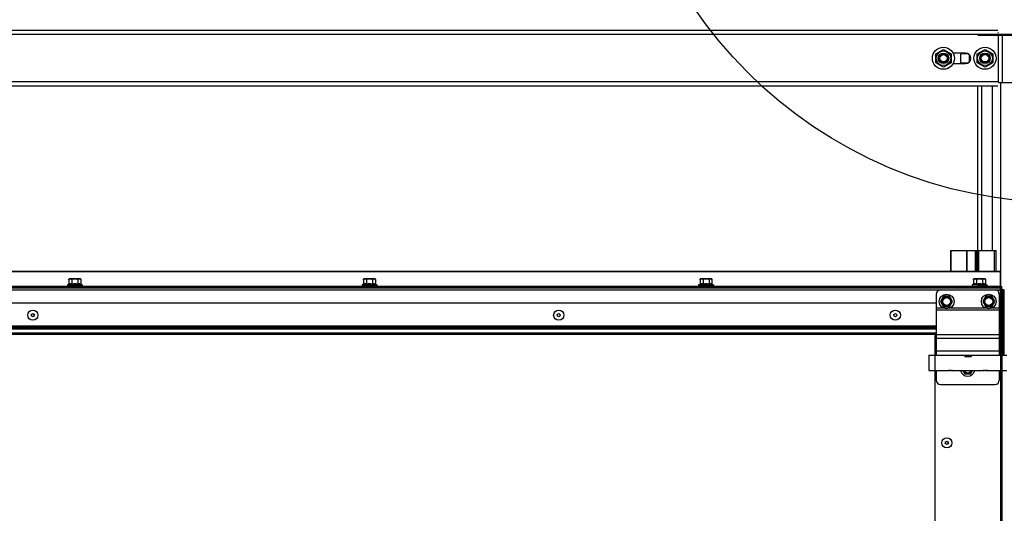
# Model space of a CAD drawing. Units: millimetres. Extents: x -47846 to 193312, y -19629 to 15243.
# Drawn here: x -43719 to -42783, y -6962 to -6492 of the extents above; entities that cross this region are included whole.
import ezdxf

# ---------------------------------------------------------------- set-up
doc = ezdxf.new("R2010")
doc.units = ezdxf.units.MM
doc.header["$LTSCALE"] = 46.255
doc.layers.get('0').update_dxf_attribs({"linetype": 'CONTINUOUS'})
doc.layers.add('NOTE', color=7, linetype='CONTINUOUS')
doc.layers.add('VSP_11_111_01_NEW_VIEW_172', color=7, linetype='CONTINUOUS')

msp = doc.modelspace()

# ---------------------------------------------------------------- linework, layer by layer
at = {"color": 7, "linetype": 'Continuous'}
for p, q in [((-42788.898, -6502.085), (-44147.047, -6502.085)), ((-42788.898, -6504.085), (-42788.398, -6504.085)), ((-42848.009, -6524.335), (-42840.648, -6520.085)), ((-42848.009, -6532.835), (-42848.009, -6524.335)), ((-42840.648, -6520.085), (-42833.287, -6524.335)), ((-42833.287, -6524.335), (-42833.287, -6532.835)), ((-42819.648, -6523.585), (-42831.428, -6523.585)), ((-42808.509, -6524.335), (-42801.148, -6520.085)), ((-42808.509, -6532.835), (-42808.509, -6524.335)), ((-42801.148, -6520.085), (-42793.787, -6524.335)), ((-42793.787, -6524.335), (-42793.787, -6532.835)), ((-42840.648, -6537.085), (-42848.009, -6532.835)), ((-42844.648, -6530.388), (-42844.648, -6526.782)), ((-42842.444, -6524.585), (-42838.852, -6524.585)), ((-42838.852, -6532.585), (-42842.444, -6532.585)), ((-42833.287, -6532.835), (-42840.648, -6537.085)), ((-42836.648, -6526.782), (-42836.648, -6530.388)), ((-42831.428, -6533.585), (-42819.648, -6533.585)), ((-42801.148, -6537.085), (-42808.509, -6532.835)), ((-42805.148, -6530.388), (-42805.148, -6526.782)), ((-42802.944, -6524.585), (-42799.352, -6524.585)), ((-42799.352, -6532.585), (-42802.944, -6532.585)), ((-42793.787, -6532.835), (-42801.148, -6537.085)), ((-42797.148, -6526.782), (-42797.148, -6530.388)), ((-42788.898, -6555.085), (-44147.047, -6555.085)), ((-42807.898, -6711.5), (-42807.898, -6555.085)), ((-42793.898, -6711.5), (-42793.898, -6555.085)), ((-42833.874, -6711.5), (-42833.874, -6731.721)), ((-42833.873, -6711.5), (-42790.402, -6711.5)), ((-42818.875, -6711.5), (-42818.875, -6731.721)), ((-42809.411, -6711.5), (-42809.411, -6731.721)), ((-42808.658, -6711.5), (-42808.658, -6731.721)), ((-42790.402, -6731.721), (-42790.402, -6711.5)), ((-42922.442, -6731.593), (-45686.702, -6731.593)), ((-42922.442, -6731.593), (-45686.702, -6731.593)), ((-43672.098, -6739.3), (-43672.098, -6743.596)), ((-43672.098, -6739.3), (-43672.098, -6743.596)), ((-43661.698, -6738.3), (-43671.098, -6738.3)), ((-43661.698, -6738.3), (-43671.098, -6738.3)), ((-43669.248, -6739.3), (-43669.248, -6743.596)), ((-43669.248, -6739.3), (-43669.248, -6743.596)), ((-43663.548, -6739.3), (-43663.548, -6743.596)), ((-43663.548, -6739.3), (-43663.548, -6743.596)), ((-43660.698, -6739.3), (-43660.698, -6743.596)), ((-43660.698, -6739.3), (-43660.698, -6743.596)), ((-43392.098, -6739.3), (-43392.098, -6743.596)), ((-43392.098, -6739.3), (-43392.098, -6743.596)), ((-43381.698, -6738.3), (-43391.098, -6738.3)), ((-43381.698, -6738.3), (-43391.098, -6738.3)), ((-43389.248, -6739.3), (-43389.248, -6743.596)), ((-43389.248, -6739.3), (-43389.248, -6743.596)), ((-43383.548, -6739.3), (-43383.548, -6743.596)), ((-43383.548, -6739.3), (-43383.548, -6743.596)), ((-43380.698, -6739.3), (-43380.698, -6743.596)), ((-43380.698, -6739.3), (-43380.698, -6743.596)), ((-43072.098, -6739.3), (-43072.098, -6743.596)), ((-43061.698, -6738.3), (-43071.098, -6738.3)), ((-43069.248, -6739.3), (-43069.248, -6743.596)), ((-43063.548, -6739.3), (-43063.548, -6743.596)), ((-43060.698, -6739.3), (-43060.698, -6743.596)), ((-42786.398, -6731.593), (-42922.442, -6731.593)), ((-42812.098, -6739.3), (-42812.098, -6743.596)), ((-42801.698, -6738.3), (-42811.098, -6738.3)), ((-42809.248, -6739.3), (-42809.248, -6743.596)), ((-42803.548, -6739.3), (-42803.548, -6743.596)), ((-42800.698, -6739.3), (-42800.698, -6743.596)), ((-42786.398, -6792.5), (-42786.398, -6731.593)), ((-45686.702, -6745.3), (-42922.442, -6745.3)), ((-45686.702, -6745.3), (-42922.442, -6745.3)), ((-45686.702, -6747), (-42922.442, -6747)), ((-45686.702, -6747), (-42922.442, -6747)), ((-43672.098, -6743.596), (-43673.398, -6744.1)), ((-43672.098, -6743.596), (-43673.398, -6744.1)), ((-43673.398, -6744.1), (-43673.398, -6745.3)), ((-43673.398, -6744.1), (-43659.398, -6744.1)), ((-43673.398, -6744.1), (-43673.398, -6745.3)), ((-43673.398, -6744.1), (-43659.398, -6744.1)), ((-43660.698, -6743.596), (-43659.398, -6744.1)), ((-43660.698, -6743.596), (-43659.398, -6744.1)), ((-43659.398, -6744.1), (-43659.398, -6745.3)), ((-43659.398, -6744.1), (-43659.398, -6745.3)), ((-43392.098, -6743.596), (-43393.398, -6744.1)), ((-43392.098, -6743.596), (-43393.398, -6744.1)), ((-43393.398, -6744.1), (-43393.398, -6745.3)), ((-43393.398, -6744.1), (-43379.398, -6744.1)), ((-43393.398, -6744.1), (-43393.398, -6745.3)), ((-43393.398, -6744.1), (-43379.398, -6744.1)), ((-43380.698, -6743.596), (-43379.398, -6744.1)), ((-43380.698, -6743.596), (-43379.398, -6744.1)), ((-43379.398, -6744.1), (-43379.398, -6745.3)), ((-43379.398, -6744.1), (-43379.398, -6745.3)), ((-43072.098, -6743.596), (-43073.398, -6744.1)), ((-43073.398, -6744.1), (-43073.398, -6745.3)), ((-43073.398, -6744.1), (-43059.398, -6744.1)), ((-43060.698, -6743.596), (-43059.398, -6744.1)), ((-43059.398, -6744.1), (-43059.398, -6745.3)), ((-42922.442, -6745.3), (-42813.398, -6745.3)), ((-42922.442, -6747), (-42786.398, -6747)), ((-42812.098, -6743.596), (-42813.398, -6744.1)), ((-42813.398, -6744.1), (-42799.398, -6744.1)), ((-42813.398, -6744.1), (-42813.398, -6745.3)), ((-42807.898, -6745.3), (-42786.398, -6745.3)), ((-42800.698, -6743.596), (-42799.398, -6744.1)), ((-42799.398, -6744.1), (-42799.398, -6745.3)), ((-42784.898, -6748.5), (-42786.398, -6748.5)), ((-42785.107, -6791.488), (-42785.107, -6745.3)), ((-42784.898, -6812.804), (-42784.898, -6748.5)), ((-42784.633, -6748.5), (-42784.609, -6791.488)), ((-42784.609, -6748.5), (-42783.109, -6748.5)), ((-42783.109, -6748.5), (-42783.109, -6811)), ((-42840.459, -6755.064), (-42843.309, -6760)), ((-42834.759, -6755.064), (-42840.459, -6755.064)), ((-42831.909, -6760), (-42834.759, -6755.064)), ((-42800.459, -6755.064), (-42803.309, -6760)), ((-42794.759, -6755.064), (-42800.459, -6755.064)), ((-42791.909, -6760), (-42794.759, -6755.064)), ((-42847.609, -6761.5), (-44147.047, -6761.5)), ((-42847.609, -6761.5), (-44147.047, -6761.5)), ((-42843.309, -6760), (-42840.459, -6764.936)), ((-42840.459, -6764.936), (-42834.759, -6764.936)), ((-42834.759, -6764.936), (-42831.909, -6760)), ((-42803.309, -6760), (-42800.459, -6764.936)), ((-42800.459, -6764.936), (-42794.759, -6764.936)), ((-42794.759, -6764.936), (-42791.909, -6760)), ((-45686.702, -6791), (-42922.442, -6791)), ((-45686.702, -6791), (-42922.442, -6791)), ((-42922.442, -6791), (-42847.609, -6791)), ((-42847.609, -6792.5), (-42848.398, -6792.5)), ((-42848.398, -6812.804), (-42848.398, -6792.5)), ((-42787.609, -6791), (-42785.107, -6791)), ((-42787.609, -6791.489), (-42784.609, -6791.488)), ((-42848.398, -7071.5), (-42848.398, -6812.804)), ((-42820.459, -6812.3), (-42814.359, -6812.3)), ((-42784.898, -8174.244), (-42784.898, -6812.804)), ((-42822.27, -6825.8), (-42820.459, -6828.936)), ((-42820.459, -6828.936), (-42814.759, -6828.936)), ((-42814.759, -6828.936), (-42812.949, -6825.8))]:
    msp.add_line(p, q, dxfattribs=at)
at = {"color": 82, "linetype": 'Continuous'}
for p, q in [((-42788.397, -6505.585), (-42743.898, -6505.585)), ((-42788.397, -6551.585), (-42743.898, -6551.585))]:
    msp.add_line(p, q, dxfattribs=at)
at = {"color": 9, "linetype": 'Continuous'}
for p, q in [((-42788.397, -6551.585), (-42788.397, -6505.585)), ((-42784.898, -6505.585), (-42784.898, -6551.585)), ((-42788.898, -6506.085), (-44147.047, -6506.085)), ((-42788.898, -6551.085), (-44147.047, -6551.085)), ((-42786.227, -8471.552), (-42786.227, -6551.585)), ((-42804.061, -6711.5), (-42804.061, -6555.085)), ((-42833.504, -6711.5), (-42833.504, -6731.721)), ((-42818.431, -6711.5), (-42818.431, -6731.721)), ((-42810.595, -6711.5), (-42810.595, -6731.721)), ((-42807.221, -6711.5), (-42807.221, -6731.721)), ((-42792.226, -6731.721), (-42792.226, -6711.5)), ((-42922.442, -6731.721), (-45686.702, -6731.721)), ((-42922.442, -6731.721), (-45686.702, -6731.721)), ((-42786.398, -6731.721), (-42922.442, -6731.721)), ((-45686.702, -6745.8), (-42922.442, -6745.8)), ((-45686.702, -6745.8), (-42922.442, -6745.8)), ((-45686.702, -6746.5), (-42922.442, -6746.5)), ((-45686.702, -6746.5), (-42922.442, -6746.5)), ((-45686.702, -6749), (-42922.442, -6749)), ((-45686.702, -6749), (-42922.442, -6749)), ((-42922.442, -6745.8), (-42786.398, -6745.8)), ((-42922.442, -6746.5), (-42786.398, -6746.5)), ((-42922.442, -6749), (-42786.398, -6749)), ((-42791.609, -6749), (-42785.107, -6749)), ((-42847.609, -6766), (-42841.174, -6766)), ((-42847.609, -6767.862), (-42787.609, -6767.862)), ((-42834.045, -6766), (-42801.174, -6766)), ((-42794.045, -6766), (-42787.609, -6766)), ((-42922.442, -6783.586), (-45686.702, -6783.586)), ((-42922.442, -6783.586), (-45686.702, -6783.586)), ((-42922.442, -6784.293), (-45686.702, -6784.293)), ((-42922.442, -6784.293), (-45686.702, -6784.293)), ((-45686.702, -6784.614), (-42922.442, -6784.614)), ((-45686.702, -6784.614), (-42922.442, -6784.614)), ((-45686.702, -6786.028), (-42922.442, -6786.028)), ((-45686.702, -6786.028), (-42922.442, -6786.028)), ((-42847.609, -6783.586), (-42922.442, -6783.586)), ((-42847.609, -6784.293), (-42922.442, -6784.293)), ((-42922.442, -6784.614), (-42847.609, -6784.614)), ((-42922.442, -6786.028), (-42847.609, -6786.028)), ((-42785.107, -6783.586), (-42787.609, -6783.586)), ((-42785.107, -6784.293), (-42787.609, -6784.293)), ((-42787.609, -6785.414), (-42785.107, -6785.414)), ((-45686.702, -6789.9), (-42922.442, -6789.9)), ((-45686.702, -6789.9), (-42922.442, -6789.9)), ((-42922.442, -6789.9), (-42847.609, -6789.9)), ((-42847.609, -6791.276), (-42787.609, -6791.276)), ((-42847.609, -6795), (-42787.609, -6795)), ((-42787.609, -6786.828), (-42785.107, -6786.828)), ((-42787.609, -6789.5), (-42785.107, -6789.5)), ((-42786.398, -6792.5), (-42786.398, -6812.804)), ((-42784.609, -6791.488), (-42784.609, -6811)), ((-42847.609, -6807), (-42787.609, -6807)), ((-42820.459, -6811.772), (-42814.759, -6811.772)), ((-42786.398, -6812.804), (-42786.398, -7071.5))]:
    msp.add_line(p, q, dxfattribs=at)
at = {"color": 3, "linetype": 'Continuous'}
for p, q in [((-42839.576, -6524.335), (-42841.72, -6524.335)), ((-42817.159, -6524.335), (-42823.898, -6524.335)), ((-42800.076, -6524.335), (-42802.22, -6524.335)), ((-42841.72, -6532.835), (-42839.576, -6532.835)), ((-42824.398, -6524.835), (-42824.398, -6532.335)), ((-42823.898, -6532.835), (-42817.159, -6532.835)), ((-42815.898, -6531.83), (-42815.898, -6525.341)), ((-42805.398, -6527.477), (-42805.398, -6529.693)), ((-42802.22, -6532.835), (-42800.076, -6532.835)), ((-42796.898, -6529.693), (-42796.898, -6527.477)), ((-42843.609, -6749), (-42791.609, -6749)), ((-42784.609, -6748.5), (-42784.898, -6748.5)), ((-42784.898, -6748.5), (-42784.898, -6769.5)), ((-42847.609, -6753), (-42847.609, -6811)), ((-42787.609, -6753), (-42787.609, -6811)), ((-42785.107, -6769.5), (-42784.898, -6769.5)), ((-42854.409, -6811), (-42780.409, -6811)), ((-42854.409, -6811), (-42854.409, -6825.8)), ((-42820.459, -6811), (-42820.459, -6812.45)), ((-42820.459, -6812.2), (-42814.759, -6812.2)), ((-42820.459, -6812.45), (-42814.359, -6812.45)), ((-42814.759, -6812.2), (-42814.759, -6811)), ((-42814.359, -6811), (-42814.359, -6812.45)), ((-42854.409, -6825.8), (-42835.909, -6825.8)), ((-42847.609, -6825.8), (-42847.609, -6835)), ((-42831.909, -6825.8), (-42802.909, -6825.8)), ((-42798.909, -6825.8), (-42780.409, -6825.8)), ((-42787.609, -6825.8), (-42787.609, -6835)), ((-42843.609, -6839), (-42791.609, -6839))]:
    msp.add_line(p, q, dxfattribs=at)
at = {"color": 7, "linetype": 'Continuous'}
for centre, radius in [((-42840.648, -6528.585), 10.5), ((-42840.648, -6528.585), 7), ((-42840.648, -6528.585), 5), ((-42840.648, -6528.585), 4.4), ((-42801.148, -6528.585), 10.5), ((-42801.148, -6528.585), 7), ((-42801.148, -6528.585), 5), ((-42801.148, -6528.585), 4.4), ((-42840.648, -6528.585), 4), ((-42840.648, -6528.585), 3.505), ((-42801.148, -6528.585), 4), ((-42801.148, -6528.585), 3.505), ((-42837.609, -6760), 7), ((-42837.609, -6760), 3.75), ((-42797.609, -6760), 7), ((-42797.609, -6760), 3.75), ((-43706.398, -6773), 4.85), ((-43706.398, -6773), 4.85), ((-43706.398, -6773), 1.5), ((-43706.398, -6773), 1.5), ((-43206.398, -6773), 4.85), ((-43206.398, -6773), 4.85), ((-43206.398, -6773), 1.5), ((-43206.398, -6773), 1.5), ((-42886.398, -6773), 4.85), ((-42886.398, -6773), 1.5), ((-42837.398, -6894.5), 4.85), ((-42837.398, -6894.5), 1.5)]:
    msp.add_circle(centre, radius, dxfattribs=at)
at = {"color": 9, "linetype": 'Continuous'}
for centre in [(-42837.609, -6760), (-42797.609, -6760)]:
    msp.add_circle(centre, 4.7, dxfattribs=at)
at = {"color": 3, "linetype": 'Continuous'}
for centre, radius, start, end in [((-42823.898, -6524.835), 0.5, 90, 180), ((-42823.898, -6532.335), 0.5, 180, 270), ((-42843.609, -6753), 4, 90, 180), ((-42791.609, -6753), 4, 0, 90), ((-42843.609, -6835), 4, 180, 270), ((-42791.609, -6835), 4, 270, 0)]:
    msp.add_arc(centre, radius, start, end, dxfattribs=at)
at = {"color": 7, "linetype": 'Continuous'}
for centre, radius, start, end in [((-42819.648, -6528.585), 5, 270, 90), ((-43671.098, -6739.3), 1, 90, 180), ((-43671.098, -6739.3), 1, 90, 180), ((-43661.698, -6739.3), 1, 0, 90), ((-43661.698, -6739.3), 1, 0, 90), ((-43391.098, -6739.3), 1, 90, 180), ((-43391.098, -6739.3), 1, 90, 180), ((-43381.698, -6739.3), 1, 0, 90), ((-43381.698, -6739.3), 1, 0, 90), ((-43071.098, -6739.3), 1, 90, 180), ((-43061.698, -6739.3), 1, 0, 90), ((-42811.098, -6739.3), 1, 90, 180), ((-42801.698, -6739.3), 1, 0, 90), ((-42817.609, -6824), 7, 194.940231, 345.059769), ((-42817.609, -6824), 3.75, 208.73821, 331.26179)]:
    msp.add_arc(centre, radius, start, end, dxfattribs=at)
at = {"color": 9, "linetype": 'Continuous'}
msp.add_arc((-42817.609, -6824), 4.7, 202.552559, 337.447441, dxfattribs=at)
for points, knots in [([(-42847.046, -9138.72), (-42847.191, -9134.056), (-42847.344, -9129.293), (-42847.087, -9120.781), (-42846.793, -9117.037), (-42845.929, -9112.02), (-42845.663, -9110.725), (-42845.081, -9108.354), (-42844.78, -9107.279), (-42844.115, -9105.161), (-42843.749, -9104.115), (-42842.561, -9101.017), (-42841.647, -9099.005), (-42838.29, -9092.558), (-42835.399, -9088.351), (-42828.848, -9080.45), (-42825.187, -9076.753), (-42817.39, -9069.814), (-42813.254, -9066.571), (-42805.625, -9061.101), (-42802.177, -9058.802), (-42795.21, -9054.43), (-42791.689, -9052.356), (-42781.049, -9046.423), (-42773.855, -9042.848), (-42755.006, -9034.112), (-42743.34, -9029.334), (-42720.757, -9019.843), (-42709.84, -9015.13), (-42695.763, -9007.874), (-42691.955, -9005.775), (-42685.423, -9001.852), (-42682.645, -9000.067), (-42677.23, -8996.349), (-42674.596, -8994.417), (-42666.904, -8988.412), (-42662.058, -8984.128), (-42647.404, -8969.563), (-42638.622, -8958.257), (-42623.385, -8933.391), (-42616.931, -8919.83), (-42606.12, -8890.822), (-42601.763, -8875.375), (-42591.946, -8828.978), (-42588.796, -8796.183), (-42587.328, -8728.054), (-42589.007, -8692.722), (-42595.471, -8622.138), (-42600.254, -8586.887), (-42607.096, -8544.424), (-42608.515, -8535.966), (-42611.419, -8519.234), (-42612.904, -8510.958), (-42617.436, -8486.378), (-42620.562, -8470.321), (-42630.075, -8422.969), (-42636.601, -8392.492), (-42651.922, -8319.29), (-42660.407, -8277.267), (-42668.733, -8223.016), (-42670.43, -8210.846), (-42673.215, -8188.077), (-42674.353, -8177.489), (-42676.037, -8158.89), (-42676.658, -8150.9), (-42677.688, -8134.852), (-42678.097, -8126.796), (-42679.035, -8102.544), (-42679.273, -8086.259), (-42679.02, -8037.113), (-42677.563, -8003.958), (-42671.253, -7909.171), (-42664.579, -7846.95), (-42656.938, -7768.416), (-42655.387, -7752.034), (-42652.908, -7724.048), (-42651.93, -7712.433), (-42650.118, -7689.235), (-42649.281, -7677.65), (-42646.974, -7642.929), (-42645.708, -7619.832), (-42642.69, -7550.668), (-42641.719, -7504.73), (-42641.658, -7367.266), (-42645.421, -7276.091), (-42659.106, -7093.819), (-42669.005, -7002.728), (-42693.578, -6810.876), (-42708.647, -6710.118), (-42724.124, -6609.342)], [0, 0, 0, 0, 13.6146565, 13.6146565, 24.2375063, 24.2375063, 27.9499248, 27.9499248, 31.0636839, 31.0636839, 34.1774429, 34.1774429, 40.404961, 40.404961, 54.6735616, 54.6735616, 68.9421622, 68.9421622, 83.2107628, 83.2107628, 94.6434206, 94.6434206, 106.0760783, 106.0760783, 128.9413938, 128.9413938, 165.9330131, 165.9330131, 202.9246325, 202.9246325, 217.2116495, 217.2116495, 228.3251652, 228.3251652, 239.4386809, 239.4386809, 261.6657123, 261.6657123, 310.5911265, 310.5911265, 359.5165408, 359.5165408, 408.441955, 408.441955, 499.7213967, 499.7213967, 591.0008383, 591.0008383, 682.2802799, 682.2802799, 705.283727, 705.283727, 728.287174, 728.287174, 774.294068, 774.294068, 866.3078561, 866.3078561, 999.972816, 999.972816, 1038.6113184, 1038.6113184, 1072.030725, 1072.030725, 1097.0389453, 1097.0389453, 1122.0471656, 1122.0471656, 1172.0636062, 1172.0636062, 1272.0964874, 1272.0964874, 1455.9420371, 1455.9420371, 1504.41999, 1504.41999, 1538.8718827, 1538.8718827, 1573.3237754, 1573.3237754, 1642.2275607, 1642.2275607, 1780.0351313, 1780.0351313, 2055.6502726, 2055.6502726, 2331.2654138, 2331.2654138, 2636.2473655, 2636.2473655, 2636.2473655, 2636.2473655]), ([(-42842.048, -9138.564), (-42842.354, -9128.765), (-42843.29, -9098.853), (-42783.952, -9043.398), (-42556.414, -8990.304), (-42584.839, -8533.74), (-42702.73, -8143.161), (-42631.385, -7680.372), (-42636, -7170.008), (-42688.713, -6807.115), (-42718.551, -6612.69)], [0, 0, 0, 0, 28.6036387, 87.3163729, 219.64008, 691.9677453, 1092.856311, 1534.2239881, 2043.7885129, 2632.104452, 2632.104452, 2632.104452, 2632.104452])]:
    msp.add_open_spline(points, degree=3, knots=knots)
at = {"color": 7, "linetype": 'Continuous'}
for points, start_tangent, end_tangent in [([(-43672.098, -6739.3), (-43672.087, -6739.151), (-43672.079, -6739.105)], (0, 1), (0.1964927, 0.9805053)), ([(-43672.098, -6739.3), (-43672.087, -6739.151), (-43672.079, -6739.105)], (0, 1), (0.1964927, 0.9805053)), ([(-43672.079, -6739.105), (-43672.065, -6739.045)], (0.1964927, 0.9805053), (0.2590968, 0.9658513)), ([(-43672.079, -6739.105), (-43672.065, -6739.045)], (0.1964927, 0.9805053), (0.2590968, 0.9658513)), ([(-43672.065, -6739.045), (-43672.05, -6738.996), (-43672.021, -6738.92)], (0.2590968, 0.9658513), (0.3936062, 0.9192792)), ([(-43672.065, -6739.045), (-43672.05, -6738.996), (-43672.021, -6738.92)], (0.2590968, 0.9658513), (0.3936062, 0.9192792)), ([(-43672.021, -6738.92), (-43671.988, -6738.851), (-43671.904, -6738.722), (-43671.799, -6738.612), (-43671.681, -6738.525), (-43671.545, -6738.455), (-43671.388, -6738.402), (-43671.206, -6738.363), (-43671.092, -6738.348)], (0.3936062, 0.9192792), (0.9942084, 0.1074695)), ([(-43672.021, -6738.92), (-43671.988, -6738.851), (-43671.904, -6738.722), (-43671.799, -6738.612), (-43671.681, -6738.525), (-43671.545, -6738.455), (-43671.388, -6738.402), (-43671.206, -6738.363), (-43671.092, -6738.348)], (0.3936062, 0.9192792), (0.9942084, 0.1074695)), ([(-43671.092, -6738.348), (-43670.999, -6738.34), (-43670.778, -6738.329), (-43670.56, -6738.33), (-43670.353, -6738.339), (-43670.162, -6738.36), (-43669.987, -6738.394), (-43669.826, -6738.445), (-43669.681, -6738.516), (-43669.553, -6738.607), (-43669.446, -6738.718), (-43669.36, -6738.847), (-43669.297, -6738.993), (-43669.259, -6739.151), (-43669.248, -6739.3)], (0.9942084, 0.1074695), (0, -1)), ([(-43671.092, -6738.348), (-43670.999, -6738.34), (-43670.778, -6738.329), (-43670.56, -6738.33), (-43670.353, -6738.339), (-43670.162, -6738.36), (-43669.987, -6738.394), (-43669.826, -6738.445), (-43669.681, -6738.516), (-43669.553, -6738.607), (-43669.446, -6738.718), (-43669.36, -6738.847), (-43669.297, -6738.993), (-43669.259, -6739.151), (-43669.248, -6739.3)], (0.9942084, 0.1074695), (0, -1)), ([(-43669.248, -6739.3), (-43669.227, -6739.157), (-43669.16, -6739.009), (-43669.048, -6738.869), (-43668.892, -6738.743), (-43668.698, -6738.634), (-43668.474, -6738.544), (-43668.23, -6738.475), (-43667.983, -6738.425), (-43667.751, -6738.392), (-43667.538, -6738.369), (-43667.339, -6738.354), (-43667.148, -6738.344), (-43666.96, -6738.337), (-43666.773, -6738.332), (-43666.586, -6738.329), (-43666.398, -6738.328)], (0, 1), (1, 0)), ([(-43669.248, -6739.3), (-43669.227, -6739.157), (-43669.16, -6739.009), (-43669.048, -6738.869), (-43668.892, -6738.743), (-43668.698, -6738.634), (-43668.474, -6738.544), (-43668.23, -6738.475), (-43667.983, -6738.425), (-43667.751, -6738.392), (-43667.538, -6738.369), (-43667.339, -6738.354), (-43667.148, -6738.344), (-43666.96, -6738.337), (-43666.773, -6738.332), (-43666.586, -6738.329), (-43666.398, -6738.328)], (0, 1), (1, 0)), ([(-43666.398, -6738.328), (-43666.11, -6738.33), (-43665.822, -6738.337), (-43665.535, -6738.35), (-43665.25, -6738.37), (-43664.967, -6738.402), (-43664.68, -6738.45), (-43664.395, -6738.521), (-43664.139, -6738.615), (-43663.929, -6738.727), (-43663.763, -6738.855), (-43663.642, -6738.999), (-43663.569, -6739.154), (-43663.548, -6739.3)], (1, 0), (0, -1)), ([(-43666.398, -6738.328), (-43666.11, -6738.33), (-43665.822, -6738.337), (-43665.535, -6738.35), (-43665.25, -6738.37), (-43664.967, -6738.402), (-43664.68, -6738.45), (-43664.395, -6738.521), (-43664.139, -6738.615), (-43663.929, -6738.727), (-43663.763, -6738.855), (-43663.642, -6738.999), (-43663.569, -6739.154), (-43663.548, -6739.3)], (1, 0), (0, -1)), ([(-43663.548, -6739.3), (-43663.537, -6739.15), (-43663.5, -6738.995), (-43663.439, -6738.852), (-43663.355, -6738.723), (-43663.249, -6738.612), (-43663.126, -6738.522), (-43662.987, -6738.452), (-43662.831, -6738.4), (-43662.66, -6738.364), (-43662.476, -6738.342), (-43662.284, -6738.331), (-43662.093, -6738.328), (-43661.916, -6738.333), (-43661.755, -6738.343), (-43661.601, -6738.362), (-43661.448, -6738.391), (-43661.294, -6738.438), (-43661.143, -6738.508), (-43661.008, -6738.602), (-43660.898, -6738.715), (-43660.811, -6738.845), (-43660.747, -6738.992), (-43660.709, -6739.151), (-43660.698, -6739.3)], (0, 1), (0, -1)), ([(-43663.548, -6739.3), (-43663.537, -6739.15), (-43663.5, -6738.995), (-43663.439, -6738.852), (-43663.355, -6738.723), (-43663.249, -6738.612), (-43663.126, -6738.522), (-43662.987, -6738.452), (-43662.831, -6738.4), (-43662.66, -6738.364), (-43662.476, -6738.342), (-43662.284, -6738.331), (-43662.093, -6738.328), (-43661.916, -6738.333), (-43661.755, -6738.343), (-43661.601, -6738.362), (-43661.448, -6738.391), (-43661.294, -6738.438), (-43661.143, -6738.508), (-43661.008, -6738.602), (-43660.898, -6738.715), (-43660.811, -6738.845), (-43660.747, -6738.992), (-43660.709, -6739.151), (-43660.698, -6739.3)], (0, 1), (0, -1)), ([(-43392.098, -6739.3), (-43392.087, -6739.151), (-43392.079, -6739.105)], (0, 1), (0.1964927, 0.9805053)), ([(-43392.098, -6739.3), (-43392.087, -6739.151), (-43392.079, -6739.105)], (0, 1), (0.1964927, 0.9805053)), ([(-43392.079, -6739.105), (-43392.065, -6739.045)], (0.1964927, 0.9805053), (0.2590968, 0.9658513)), ([(-43392.079, -6739.105), (-43392.065, -6739.045)], (0.1964927, 0.9805053), (0.2590968, 0.9658513)), ([(-43392.065, -6739.045), (-43392.05, -6738.996), (-43392.021, -6738.92)], (0.2590968, 0.9658513), (0.3936062, 0.9192792)), ([(-43392.065, -6739.045), (-43392.05, -6738.996), (-43392.021, -6738.92)], (0.2590968, 0.9658513), (0.3936062, 0.9192792)), ([(-43392.021, -6738.92), (-43391.988, -6738.851), (-43391.904, -6738.722), (-43391.799, -6738.612), (-43391.681, -6738.525), (-43391.545, -6738.455), (-43391.388, -6738.402), (-43391.206, -6738.363), (-43391.092, -6738.348)], (0.3936062, 0.9192792), (0.9942084, 0.1074695)), ([(-43392.021, -6738.92), (-43391.988, -6738.851), (-43391.904, -6738.722), (-43391.799, -6738.612), (-43391.681, -6738.525), (-43391.545, -6738.455), (-43391.388, -6738.402), (-43391.206, -6738.363), (-43391.092, -6738.348)], (0.3936062, 0.9192792), (0.9942084, 0.1074695)), ([(-43391.092, -6738.348), (-43390.999, -6738.34), (-43390.778, -6738.329), (-43390.56, -6738.33), (-43390.353, -6738.339), (-43390.162, -6738.36), (-43389.987, -6738.394), (-43389.826, -6738.445), (-43389.681, -6738.516), (-43389.553, -6738.607), (-43389.446, -6738.718), (-43389.36, -6738.847), (-43389.297, -6738.993), (-43389.259, -6739.151), (-43389.248, -6739.3)], (0.9942084, 0.1074695), (0, -1)), ([(-43391.092, -6738.348), (-43390.999, -6738.34), (-43390.778, -6738.329), (-43390.56, -6738.33), (-43390.353, -6738.339), (-43390.162, -6738.36), (-43389.987, -6738.394), (-43389.826, -6738.445), (-43389.681, -6738.516), (-43389.553, -6738.607), (-43389.446, -6738.718), (-43389.36, -6738.847), (-43389.297, -6738.993), (-43389.259, -6739.151), (-43389.248, -6739.3)], (0.9942084, 0.1074695), (0, -1)), ([(-43389.248, -6739.3), (-43389.227, -6739.157), (-43389.16, -6739.009), (-43389.048, -6738.869), (-43388.892, -6738.743), (-43388.698, -6738.634), (-43388.474, -6738.544), (-43388.23, -6738.475), (-43387.983, -6738.425), (-43387.751, -6738.392), (-43387.538, -6738.369), (-43387.339, -6738.354), (-43387.148, -6738.344), (-43386.96, -6738.337), (-43386.773, -6738.332), (-43386.586, -6738.329), (-43386.398, -6738.328)], (0, 1), (1, 0)), ([(-43389.248, -6739.3), (-43389.227, -6739.157), (-43389.16, -6739.009), (-43389.048, -6738.869), (-43388.892, -6738.743), (-43388.698, -6738.634), (-43388.474, -6738.544), (-43388.23, -6738.475), (-43387.983, -6738.425), (-43387.751, -6738.392), (-43387.538, -6738.369), (-43387.339, -6738.354), (-43387.148, -6738.344), (-43386.96, -6738.337), (-43386.773, -6738.332), (-43386.586, -6738.329), (-43386.398, -6738.328)], (0, 1), (1, 0)), ([(-43386.398, -6738.328), (-43386.11, -6738.33), (-43385.822, -6738.337), (-43385.535, -6738.35), (-43385.25, -6738.37), (-43384.967, -6738.402), (-43384.68, -6738.45), (-43384.395, -6738.521), (-43384.139, -6738.615), (-43383.929, -6738.727), (-43383.763, -6738.855), (-43383.642, -6738.999), (-43383.569, -6739.154), (-43383.548, -6739.3)], (1, 0), (0, -1)), ([(-43386.398, -6738.328), (-43386.11, -6738.33), (-43385.822, -6738.337), (-43385.535, -6738.35), (-43385.25, -6738.37), (-43384.967, -6738.402), (-43384.68, -6738.45), (-43384.395, -6738.521), (-43384.139, -6738.615), (-43383.929, -6738.727), (-43383.763, -6738.855), (-43383.642, -6738.999), (-43383.569, -6739.154), (-43383.548, -6739.3)], (1, 0), (0, -1)), ([(-43383.548, -6739.3), (-43383.537, -6739.15), (-43383.5, -6738.995), (-43383.439, -6738.852), (-43383.355, -6738.723), (-43383.249, -6738.612), (-43383.126, -6738.522), (-43382.987, -6738.452), (-43382.831, -6738.4), (-43382.66, -6738.364), (-43382.476, -6738.342), (-43382.284, -6738.331), (-43382.093, -6738.328), (-43381.916, -6738.333), (-43381.755, -6738.343), (-43381.601, -6738.362), (-43381.448, -6738.391), (-43381.294, -6738.438), (-43381.143, -6738.508), (-43381.008, -6738.602), (-43380.898, -6738.715), (-43380.811, -6738.845), (-43380.747, -6738.992), (-43380.709, -6739.151), (-43380.698, -6739.3)], (0, 1), (0, -1)), ([(-43383.548, -6739.3), (-43383.537, -6739.15), (-43383.5, -6738.995), (-43383.439, -6738.852), (-43383.355, -6738.723), (-43383.249, -6738.612), (-43383.126, -6738.522), (-43382.987, -6738.452), (-43382.831, -6738.4), (-43382.66, -6738.364), (-43382.476, -6738.342), (-43382.284, -6738.331), (-43382.093, -6738.328), (-43381.916, -6738.333), (-43381.755, -6738.343), (-43381.601, -6738.362), (-43381.448, -6738.391), (-43381.294, -6738.438), (-43381.143, -6738.508), (-43381.008, -6738.602), (-43380.898, -6738.715), (-43380.811, -6738.845), (-43380.747, -6738.992), (-43380.709, -6739.151), (-43380.698, -6739.3)], (0, 1), (0, -1)), ([(-43072.098, -6739.3), (-43072.087, -6739.151), (-43072.079, -6739.105)], (0, 1), (0.1964927, 0.9805053)), ([(-43072.079, -6739.105), (-43072.065, -6739.045)], (0.1964927, 0.9805053), (0.2590968, 0.9658513)), ([(-43072.065, -6739.045), (-43072.05, -6738.996), (-43072.021, -6738.92)], (0.2590968, 0.9658513), (0.3936062, 0.9192792)), ([(-43072.021, -6738.92), (-43071.988, -6738.851), (-43071.904, -6738.722), (-43071.799, -6738.612), (-43071.681, -6738.525), (-43071.545, -6738.455), (-43071.388, -6738.402), (-43071.206, -6738.363), (-43071.092, -6738.348)], (0.3936062, 0.9192792), (0.9942084, 0.1074695)), ([(-43071.092, -6738.348), (-43070.999, -6738.34), (-43070.778, -6738.329), (-43070.56, -6738.33), (-43070.353, -6738.339), (-43070.162, -6738.36), (-43069.987, -6738.394), (-43069.826, -6738.445), (-43069.681, -6738.516), (-43069.553, -6738.607), (-43069.446, -6738.718), (-43069.36, -6738.847), (-43069.297, -6738.993), (-43069.259, -6739.151), (-43069.248, -6739.3)], (0.9942084, 0.1074695), (0, -1)), ([(-43069.248, -6739.3), (-43069.227, -6739.157), (-43069.16, -6739.009), (-43069.048, -6738.869), (-43068.892, -6738.743), (-43068.698, -6738.634), (-43068.474, -6738.544), (-43068.23, -6738.475), (-43067.983, -6738.425), (-43067.751, -6738.392), (-43067.538, -6738.369), (-43067.339, -6738.354), (-43067.148, -6738.344), (-43066.96, -6738.337), (-43066.773, -6738.332), (-43066.586, -6738.329), (-43066.398, -6738.328)], (0, 1), (1, 0)), ([(-43066.398, -6738.328), (-43066.11, -6738.33), (-43065.822, -6738.337), (-43065.535, -6738.35), (-43065.25, -6738.37), (-43064.967, -6738.402), (-43064.68, -6738.45), (-43064.395, -6738.521), (-43064.139, -6738.615), (-43063.929, -6738.727), (-43063.763, -6738.855), (-43063.642, -6738.999), (-43063.569, -6739.154), (-43063.548, -6739.3)], (1, 0), (0, -1)), ([(-43063.548, -6739.3), (-43063.537, -6739.15), (-43063.5, -6738.995), (-43063.439, -6738.852), (-43063.355, -6738.723), (-43063.249, -6738.612), (-43063.126, -6738.522), (-43062.987, -6738.452), (-43062.831, -6738.4), (-43062.66, -6738.364), (-43062.476, -6738.342), (-43062.284, -6738.331), (-43062.093, -6738.328), (-43061.916, -6738.333), (-43061.755, -6738.343), (-43061.601, -6738.362), (-43061.448, -6738.391), (-43061.294, -6738.438), (-43061.143, -6738.508), (-43061.008, -6738.602), (-43060.898, -6738.715), (-43060.811, -6738.845), (-43060.747, -6738.992), (-43060.709, -6739.151), (-43060.698, -6739.3)], (0, 1), (0, -1)), ([(-42812.098, -6739.3), (-42812.087, -6739.151), (-42812.079, -6739.105)], (0, 1), (0.1964927, 0.9805053)), ([(-42812.079, -6739.105), (-42812.065, -6739.045)], (0.1964927, 0.9805053), (0.2590968, 0.9658513)), ([(-42812.065, -6739.045), (-42812.05, -6738.996), (-42812.021, -6738.92)], (0.2590968, 0.9658513), (0.3936062, 0.9192792)), ([(-42812.021, -6738.92), (-42811.988, -6738.851), (-42811.904, -6738.722), (-42811.799, -6738.612), (-42811.681, -6738.525), (-42811.545, -6738.455), (-42811.388, -6738.402), (-42811.206, -6738.363), (-42811.092, -6738.348)], (0.3936062, 0.9192792), (0.9942084, 0.1074695)), ([(-42811.092, -6738.348), (-42810.999, -6738.34), (-42810.778, -6738.329), (-42810.56, -6738.33), (-42810.353, -6738.339), (-42810.162, -6738.36), (-42809.987, -6738.394), (-42809.826, -6738.445), (-42809.681, -6738.516), (-42809.553, -6738.607), (-42809.446, -6738.718), (-42809.36, -6738.847), (-42809.297, -6738.993), (-42809.259, -6739.151), (-42809.248, -6739.3)], (0.9942084, 0.1074695), (0, -1)), ([(-42809.248, -6739.3), (-42809.227, -6739.157), (-42809.16, -6739.009), (-42809.048, -6738.869), (-42808.892, -6738.743), (-42808.698, -6738.634), (-42808.474, -6738.544), (-42808.23, -6738.475), (-42807.983, -6738.425), (-42807.751, -6738.392), (-42807.538, -6738.369), (-42807.339, -6738.354), (-42807.148, -6738.344), (-42806.96, -6738.337), (-42806.773, -6738.332), (-42806.586, -6738.329), (-42806.398, -6738.328)], (0, 1), (1, 0)), ([(-42806.398, -6738.328), (-42806.11, -6738.33), (-42805.822, -6738.337), (-42805.535, -6738.35), (-42805.25, -6738.37), (-42804.967, -6738.402), (-42804.68, -6738.45), (-42804.395, -6738.521), (-42804.139, -6738.615), (-42803.929, -6738.727), (-42803.763, -6738.855), (-42803.642, -6738.999), (-42803.569, -6739.154), (-42803.548, -6739.3)], (1, 0), (0, -1)), ([(-42803.548, -6739.3), (-42803.537, -6739.15), (-42803.5, -6738.995), (-42803.439, -6738.852), (-42803.355, -6738.723), (-42803.249, -6738.612), (-42803.126, -6738.522), (-42802.987, -6738.452), (-42802.831, -6738.4), (-42802.66, -6738.364), (-42802.476, -6738.342), (-42802.284, -6738.331), (-42802.093, -6738.328), (-42801.916, -6738.333), (-42801.755, -6738.343), (-42801.601, -6738.362), (-42801.448, -6738.391), (-42801.294, -6738.438), (-42801.143, -6738.508), (-42801.008, -6738.602), (-42800.898, -6738.715), (-42800.811, -6738.845), (-42800.747, -6738.992), (-42800.709, -6739.151), (-42800.698, -6739.3)], (0, 1), (0, -1)), ([(-43669.248, -6743.596), (-43669.613, -6743.469), (-43669.967, -6743.377), (-43670.32, -6743.319), (-43670.673, -6743.3), (-43671.026, -6743.319), (-43671.379, -6743.377), (-43671.733, -6743.469), (-43672.098, -6743.596)], (-0.9323907, 0.3614521), (-0.9323907, -0.3614521)), ([(-43669.248, -6743.596), (-43669.613, -6743.469), (-43669.967, -6743.377), (-43670.32, -6743.319), (-43670.673, -6743.3), (-43671.026, -6743.319), (-43671.379, -6743.377), (-43671.733, -6743.469), (-43672.098, -6743.596)], (-0.9323907, 0.3614521), (-0.9323907, -0.3614521)), ([(-43666.398, -6743.3), (-43667.11, -6743.32), (-43667.818, -6743.378), (-43668.525, -6743.47), (-43669.248, -6743.596)], (-1, 0), (-0.9817281, -0.1902892)), ([(-43666.398, -6743.3), (-43667.11, -6743.32), (-43667.818, -6743.378), (-43668.525, -6743.47), (-43669.248, -6743.596)], (-1, 0), (-0.9817281, -0.1902892)), ([(-43663.548, -6743.596), (-43664.131, -6743.492), (-43664.699, -6743.41), (-43665.264, -6743.35), (-43665.83, -6743.313), (-43666.398, -6743.3)], (-0.9817281, 0.1902892), (-1, 0)), ([(-43663.548, -6743.596), (-43664.131, -6743.492), (-43664.699, -6743.41), (-43665.264, -6743.35), (-43665.83, -6743.313), (-43666.398, -6743.3)], (-0.9817281, 0.1902892), (-1, 0)), ([(-43660.698, -6743.596), (-43661.063, -6743.469), (-43661.417, -6743.377), (-43661.77, -6743.319), (-43662.123, -6743.3), (-43662.476, -6743.319), (-43662.829, -6743.377), (-43663.183, -6743.469), (-43663.548, -6743.596)], (-0.9323907, 0.3614521), (-0.9323907, -0.3614521)), ([(-43660.698, -6743.596), (-43661.063, -6743.469), (-43661.417, -6743.377), (-43661.77, -6743.319), (-43662.123, -6743.3), (-43662.476, -6743.319), (-43662.829, -6743.377), (-43663.183, -6743.469), (-43663.548, -6743.596)], (-0.9323907, 0.3614521), (-0.9323907, -0.3614521)), ([(-43389.248, -6743.596), (-43389.613, -6743.469), (-43389.967, -6743.377), (-43390.32, -6743.319), (-43390.673, -6743.3), (-43391.026, -6743.319), (-43391.379, -6743.377), (-43391.733, -6743.469), (-43392.098, -6743.596)], (-0.9323907, 0.3614521), (-0.9323907, -0.3614521)), ([(-43389.248, -6743.596), (-43389.613, -6743.469), (-43389.967, -6743.377), (-43390.32, -6743.319), (-43390.673, -6743.3), (-43391.026, -6743.319), (-43391.379, -6743.377), (-43391.733, -6743.469), (-43392.098, -6743.596)], (-0.9323907, 0.3614521), (-0.9323907, -0.3614521)), ([(-43386.398, -6743.3), (-43387.11, -6743.32), (-43387.818, -6743.378), (-43388.525, -6743.47), (-43389.248, -6743.596)], (-1, 0), (-0.9817281, -0.1902892)), ([(-43386.398, -6743.3), (-43387.11, -6743.32), (-43387.818, -6743.378), (-43388.525, -6743.47), (-43389.248, -6743.596)], (-1, 0), (-0.9817281, -0.1902892)), ([(-43383.548, -6743.596), (-43384.131, -6743.492), (-43384.699, -6743.41), (-43385.264, -6743.35), (-43385.83, -6743.313), (-43386.398, -6743.3)], (-0.9817281, 0.1902892), (-1, 0)), ([(-43383.548, -6743.596), (-43384.131, -6743.492), (-43384.699, -6743.41), (-43385.264, -6743.35), (-43385.83, -6743.313), (-43386.398, -6743.3)], (-0.9817281, 0.1902892), (-1, 0)), ([(-43380.698, -6743.596), (-43381.063, -6743.469), (-43381.417, -6743.377), (-43381.77, -6743.319), (-43382.123, -6743.3), (-43382.476, -6743.319), (-43382.829, -6743.377), (-43383.183, -6743.469), (-43383.548, -6743.596)], (-0.9323907, 0.3614521), (-0.9323907, -0.3614521)), ([(-43380.698, -6743.596), (-43381.063, -6743.469), (-43381.417, -6743.377), (-43381.77, -6743.319), (-43382.123, -6743.3), (-43382.476, -6743.319), (-43382.829, -6743.377), (-43383.183, -6743.469), (-43383.548, -6743.596)], (-0.9323907, 0.3614521), (-0.9323907, -0.3614521)), ([(-43069.248, -6743.596), (-43069.613, -6743.469), (-43069.967, -6743.377), (-43070.32, -6743.319), (-43070.673, -6743.3), (-43071.026, -6743.319), (-43071.379, -6743.377), (-43071.733, -6743.469), (-43072.098, -6743.596)], (-0.9323907, 0.3614521), (-0.9323907, -0.3614521)), ([(-43066.398, -6743.3), (-43067.11, -6743.32), (-43067.818, -6743.378), (-43068.525, -6743.47), (-43069.248, -6743.596)], (-1, 0), (-0.9817281, -0.1902892)), ([(-43063.548, -6743.596), (-43064.131, -6743.492), (-43064.699, -6743.41), (-43065.264, -6743.35), (-43065.83, -6743.313), (-43066.398, -6743.3)], (-0.9817281, 0.1902892), (-1, 0)), ([(-43060.698, -6743.596), (-43061.063, -6743.469), (-43061.417, -6743.377), (-43061.77, -6743.319), (-43062.123, -6743.3), (-43062.476, -6743.319), (-43062.829, -6743.377), (-43063.183, -6743.469), (-43063.548, -6743.596)], (-0.9323907, 0.3614521), (-0.9323907, -0.3614521)), ([(-42809.248, -6743.596), (-42809.613, -6743.469), (-42809.967, -6743.377), (-42810.32, -6743.319), (-42810.673, -6743.3), (-42811.026, -6743.319), (-42811.379, -6743.377), (-42811.733, -6743.469), (-42812.098, -6743.596)], (-0.9323907, 0.3614521), (-0.9323907, -0.3614521)), ([(-42806.398, -6743.3), (-42807.11, -6743.32), (-42807.818, -6743.378), (-42808.525, -6743.47), (-42809.248, -6743.596)], (-1, 0), (-0.9817281, -0.1902892)), ([(-42803.548, -6743.596), (-42804.131, -6743.492), (-42804.699, -6743.41), (-42805.264, -6743.35), (-42805.83, -6743.313), (-42806.398, -6743.3)], (-0.9817281, 0.1902892), (-1, 0)), ([(-42800.698, -6743.596), (-42801.063, -6743.469), (-42801.417, -6743.377), (-42801.77, -6743.319), (-42802.123, -6743.3), (-42802.476, -6743.319), (-42802.829, -6743.377), (-42803.183, -6743.469), (-42803.548, -6743.596)], (-0.9323907, 0.3614521), (-0.9323907, -0.3614521))]:
    msp.add_spline(points, degree=3, dxfattribs=dict(at, start_tangent=start_tangent, end_tangent=end_tangent))
at = {"color": 3, "linetype": 'Continuous'}
for points, start_tangent, end_tangent in [([(-42835.827, -6825.778), (-42835.91, -6825.8), (-42835.895, -6825.796)], (-0.9674883, -0.2529158), (0.9667615, 0.2556801)), ([(-42835.91, -6825.8), (-42835.895, -6825.796)], (-0.2692953, 0.9630577), (0.9667615, 0.2556801)), ([(-42834.836, -6825.585), (-42835.044, -6825.614), (-42835.234, -6825.647), (-42835.407, -6825.68), (-42835.557, -6825.713), (-42835.681, -6825.742), (-42835.779, -6825.766), (-42835.91, -6825.8), (-42835.78, -6825.766), (-42835.681, -6825.742), (-42835.557, -6825.713), (-42835.407, -6825.68), (-42835.235, -6825.647), (-42835.044, -6825.614)], (-0.9918141, -0.1276906), (0.987855, 0.1553784)), ([(-42835.827, -6825.778), (-42835.91, -6825.8)], (-0.9674883, -0.2529158), (-0.269211, 0.9630812)), ([(-42835.78, -6825.766), (-42835.827, -6825.778)], (-0.9684951, -0.2490325), (-0.9674883, -0.2529158)), ([(-42835.235, -6825.647), (-42835.407, -6825.68), (-42835.557, -6825.713)], (-0.9836032, -0.1803464), (-0.9754411, -0.2202606)), ([(-42834.695, -6825.568), (-42834.836, -6825.585)], (-0.9940489, -0.1089344), (-0.9918141, -0.1276906)), ([(-42834.382, -6825.54), (-42834.695, -6825.568)], (-0.997809, -0.06616), (-0.9940489, -0.1089344)), ([(-42833.909, -6825.525), (-42834.382, -6825.54)], (-1, 0.0001246), (-0.997809, -0.06616)), ([(-42833.909, -6825.525), (-42833.436, -6825.54)], (1, 0.0001142), (0.9978089, -0.0661614)), ([(-42833.436, -6825.54), (-42833.139, -6825.566)], (0.9978089, -0.0661614), (0.994276, -0.1068421)), ([(-42833.139, -6825.566), (-42832.983, -6825.585), (-42832.775, -6825.614), (-42832.584, -6825.647), (-42832.412, -6825.68), (-42832.262, -6825.713), (-42832.137, -6825.742), (-42832.039, -6825.766), (-42831.924, -6825.796), (-42832.039, -6825.766), (-42832.137, -6825.742), (-42832.262, -6825.713), (-42832.412, -6825.68), (-42832.584, -6825.647), (-42832.775, -6825.614), (-42832.983, -6825.585)], (0.994276, -0.1068421), (-0.9918059, 0.1277539)), ([(-42832.79, -6825.612), (-42832.983, -6825.585)], (-0.988177, 0.1533171), (-0.9918059, 0.1277539)), ([(-42832.584, -6825.647), (-42832.412, -6825.68), (-42832.262, -6825.713)], (0.9836004, -0.1803613), (0.9754341, -0.2202914)), ([(-42832.039, -6825.766), (-42831.924, -6825.796), (-42832.039, -6825.766), (-42832.077, -6825.756)], (0.9685288, -0.2489014), (-0.9700868, 0.2427581)), ([(-42832.039, -6825.766), (-42832.01, -6825.774)], (0.9685288, -0.2489014), (0.9678483, -0.2515346)), ([(-42832.01, -6825.774), (-42831.924, -6825.796)], (0.9678483, -0.2515346), (0.2585326, 0.9660025)), ([(-42832.01, -6825.774), (-42831.924, -6825.796)], (0.9678483, -0.2515346), (0.2585326, 0.9660025)), ([(-42802.827, -6825.778), (-42802.91, -6825.8), (-42802.895, -6825.796)], (-0.9674883, -0.2529158), (0.9667615, 0.2556801)), ([(-42802.91, -6825.8), (-42802.895, -6825.796)], (-0.2692953, 0.9630577), (0.9667615, 0.2556801)), ([(-42801.836, -6825.585), (-42802.044, -6825.614), (-42802.234, -6825.647), (-42802.407, -6825.68), (-42802.557, -6825.713), (-42802.681, -6825.742), (-42802.779, -6825.766), (-42802.91, -6825.8), (-42802.78, -6825.766), (-42802.681, -6825.742), (-42802.557, -6825.713), (-42802.407, -6825.68), (-42802.235, -6825.647), (-42802.044, -6825.614)], (-0.9918141, -0.1276906), (0.987855, 0.1553784)), ([(-42802.827, -6825.778), (-42802.91, -6825.8)], (-0.9674883, -0.2529158), (-0.269211, 0.9630812)), ([(-42802.78, -6825.766), (-42802.827, -6825.778)], (-0.9684951, -0.2490325), (-0.9674883, -0.2529158)), ([(-42802.235, -6825.647), (-42802.407, -6825.68), (-42802.557, -6825.713)], (-0.9836032, -0.1803464), (-0.9754411, -0.2202606)), ([(-42801.695, -6825.568), (-42801.836, -6825.585)], (-0.9940489, -0.1089344), (-0.9918141, -0.1276906)), ([(-42801.382, -6825.54), (-42801.695, -6825.568)], (-0.997809, -0.06616), (-0.9940489, -0.1089344)), ([(-42800.909, -6825.525), (-42801.382, -6825.54)], (-1, 0.0001246), (-0.997809, -0.06616)), ([(-42800.909, -6825.525), (-42800.436, -6825.54)], (1, 0.0001142), (0.9978089, -0.0661614)), ([(-42800.436, -6825.54), (-42800.139, -6825.566)], (0.9978089, -0.0661614), (0.994276, -0.1068421)), ([(-42800.139, -6825.566), (-42799.983, -6825.585), (-42799.775, -6825.614), (-42799.584, -6825.647), (-42799.412, -6825.68), (-42799.262, -6825.713), (-42799.137, -6825.742), (-42799.039, -6825.766), (-42798.924, -6825.796), (-42799.039, -6825.766), (-42799.137, -6825.742), (-42799.262, -6825.713), (-42799.412, -6825.68), (-42799.584, -6825.647), (-42799.775, -6825.614), (-42799.983, -6825.585)], (0.994276, -0.1068421), (-0.9918059, 0.1277539)), ([(-42799.79, -6825.612), (-42799.983, -6825.585)], (-0.988177, 0.1533171), (-0.9918059, 0.1277539)), ([(-42799.584, -6825.647), (-42799.412, -6825.68), (-42799.262, -6825.713)], (0.9836004, -0.1803613), (0.9754341, -0.2202914)), ([(-42799.039, -6825.766), (-42798.924, -6825.796), (-42799.039, -6825.766), (-42799.077, -6825.756)], (0.9685288, -0.2489014), (-0.9700868, 0.2427581)), ([(-42799.039, -6825.766), (-42799.01, -6825.774)], (0.9685288, -0.2489014), (0.9678483, -0.2515346)), ([(-42799.01, -6825.774), (-42798.924, -6825.796)], (0.9678483, -0.2515346), (0.2585326, 0.9660025)), ([(-42799.01, -6825.774), (-42798.924, -6825.796)], (0.9678483, -0.2515346), (0.2585326, 0.9660025))]:
    msp.add_spline(points, degree=3, dxfattribs=dict(at, start_tangent=start_tangent, end_tangent=end_tangent))
at = {"layer": 'NOTE', "color": 82, "linetype": 'Continuous'}
msp.add_circle((-42727.443, -6242.441), 423.56, dxfattribs=at)
at = {"layer": 'VSP_11_111_01_NEW_VIEW_172', "color": 82, "linetype": 'Continuous'}
msp.add_line((-42807.898, -6506.5), (-42755.898, -6506.5), dxfattribs=at)

doc.saveas('drawing.dxf')
